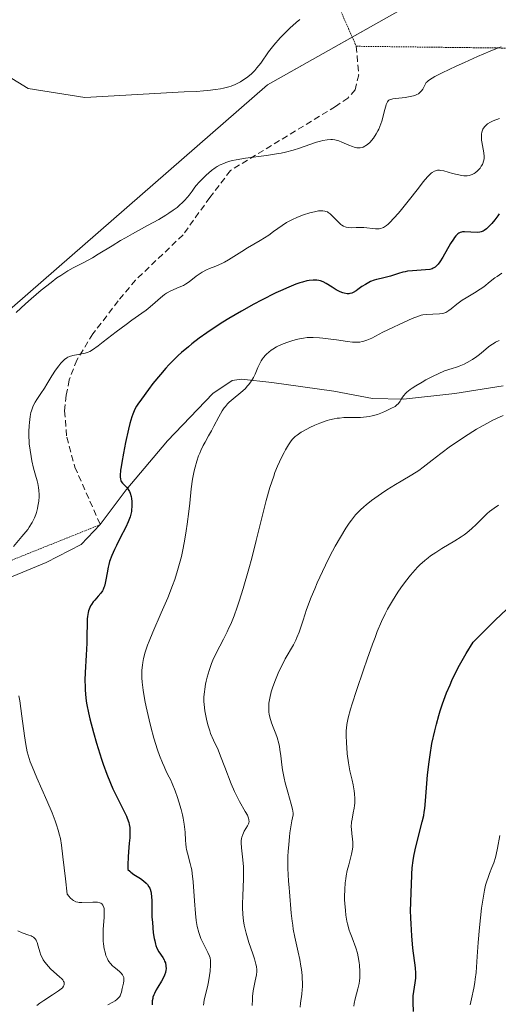
# Model space of a CAD drawing. Units: metres. Extents: x 625747 to 629234, y 4660157 to 4662532.
# Drawn here: x 626039 to 626116, y 4660526 to 4660684 of the extents above; entities that cross this region are included whole.
import ezdxf

# ---------------------------------------------------------------- set-up
doc = ezdxf.new("R2010")
doc.units = ezdxf.units.M
doc.header["$MEASUREMENT"] = 0
doc.linetypes.add('TRAZOS2', pattern=[0.375, 0.25, -0.125])
doc.linetypes.add('TRAZOSX2', pattern=[1.5, 1, -0.5])
for name, color, linetype, lineweight in [('Corriente natural lineal', 142, 'Continuous', 13), ('Cultivos herbáceos CxS', 92, 'Continuous', 0), ('Curva de nivel maestra', 36, 'Continuous', 30), ('Curva de nivel normal', 36, 'Continuous', 0), ('Matorral', 135, 'Continuous', 0), ('Matorral CxS', 135, 'Continuous', 0), ('Senda', 19, 'TRAZOSX2', 0), ('Senda virtual', 19, 'TRAZOS2', 0)]:
    doc.layers.add(name, color=color, linetype=linetype, lineweight=lineweight)

# ---------------------------------------------------------------- blocks, each defined once
blk = doc.blocks.new('*U151')
at = {"layer": 'Matorral CxS', "color": 135, "linetype": 'Continuous', "lineweight": 0}
blk.add_polyline3d([(625785.21, 4660297.43, 429.05), (625780.41, 4660566.92, 358.26), (625793.69, 4660568.03, 359.41), (625821.1, 4660563.05, 355.99), (625848.86, 4660594.75, 347.73), (625857.7, 4660610.46, 346.42), (625860.64, 4660625.18, 348.14), (625859.82, 4660640.76, 351), (625859.66, 4660643.82, 351.05), (625870.45, 4660641.86, 353.24), (625885.18, 4660624.2, 355.01), (625901.86, 4660614.38, 357.69), (625927.38, 4660613.4, 360.06), (625945.04, 4660617.33, 361.31), (625970.56, 4660606.53, 365.31), (625996.08, 4660593.77, 364.5), (626009.14, 4660587.92, 367.44), (626029.45, 4660587.88, 368.45), (626024.97, 4660617.59, 365.16), (626028.71, 4660630.05, 364.71), (626078.5, 4660673.36, 360.29), (626112.16, 4660692.36, 359.52)], dxfattribs=at)
blk = doc.blocks.new('*U169')
at = {"layer": 'Curva de nivel normal', "color": 36, "linetype": 'Continuous', "lineweight": 0}
for points in [[(626052.87, 4660525.9, 370), (626053.7, 4660526.3, 370), (626054.05, 4660526.51, 370), (626054.33, 4660526.73, 370), (626054.49, 4660526.87, 370), (626054.74, 4660527.17, 370), (626054.84, 4660527.32, 370), (626054.98, 4660527.63, 370), (626055.08, 4660527.93, 370), (626055.21, 4660528.52, 370), (626055.4, 4660529.35, 370), (626055.46, 4660529.72, 370), (626055.47, 4660530.07, 370), (626055.44, 4660530.24, 370), (626055.39, 4660530.39, 370), (626055.23, 4660530.69, 370), (626055.01, 4660530.97, 370), (626054.82, 4660531.16, 370), (626054.39, 4660531.52, 370), (626053.91, 4660531.9, 370), (626053.66, 4660532.11, 370), (626053.3, 4660532.5, 370), (626053.07, 4660532.8, 370), (626052.96, 4660532.97, 370), (626052.81, 4660533.26, 370), (626052.67, 4660533.58, 370), (626052.59, 4660533.81, 370), (626052.44, 4660534.31, 370), (626052.32, 4660534.86, 370), (626052.2, 4660535.64, 370), (626052.16, 4660536.06, 370), (626052.12, 4660537.02, 370), (626052.15, 4660538.02, 370), (626052.29, 4660539.89, 370), (626052.32, 4660540.68, 370), (626052.31, 4660541.01, 370), (626052.28, 4660541.3, 370), (626052.25, 4660541.47, 370), (626052.15, 4660541.75, 370), (626052.09, 4660541.86, 370), (626051.93, 4660542.05, 370), (626051.74, 4660542.18, 370), (626051.58, 4660542.24, 370), (626051.22, 4660542.32, 370), (626050.99, 4660542.34, 370), (626050.46, 4660542.35, 370), (626048.74, 4660542.27, 370), (626048.28, 4660542.28, 370), (626048.06, 4660542.31, 370), (626047.73, 4660542.41, 370), (626047.39, 4660542.58, 370), (626047.22, 4660542.7, 370), (626046.86, 4660543.03, 370), (626046.68, 4660543.24, 370), (626046.38, 4660543.63, 370), (626046.07, 4660546.07, 370), (626045.69, 4660549.58, 370), (626045.46, 4660551.45, 370), (626045.27, 4660552.53, 370), (626045.15, 4660553.06, 370), (626044.93, 4660553.88, 370), (626044.65, 4660554.76, 370), (626044.43, 4660555.38, 370), (626043.93, 4660556.67, 370), (626043.1, 4660558.65, 370), (626041.5, 4660562.26, 370), (626040.74, 4660564.06, 370), (626040.45, 4660564.81, 370), (626040.11, 4660565.88, 370), (626039.97, 4660566.43, 370), (626039.73, 4660567.61, 370), (626039.52, 4660568.99, 370), (626039.11, 4660572.17, 370), (626038.76, 4660574.63, 370), (626038.62, 4660575.42, 370)], [(626037.73, 4660599.37, 370), (626039.1, 4660600.94, 370), (626039.74, 4660601.71, 370), (626040.03, 4660602.09, 370), (626040.29, 4660602.47, 370), (626040.75, 4660603.21, 370), (626041.11, 4660603.96, 370), (626041.31, 4660604.46, 370), (626041.42, 4660604.79, 370), (626041.6, 4660605.46, 370), (626041.68, 4660605.84, 370), (626041.79, 4660606.62, 370), (626041.85, 4660607.38, 370), (626041.85, 4660607.71, 370), (626041.82, 4660608.35, 370), (626041.77, 4660608.81, 370), (626041.65, 4660609.47, 370), (626041.54, 4660609.89, 370), (626041.28, 4660610.77, 370), (626040.96, 4660611.9, 370), (626040.68, 4660613.11, 370), (626040.56, 4660613.77, 370), (626040.4, 4660614.8, 370), (626040.28, 4660615.84, 370), (626040.24, 4660616.35, 370), (626040.22, 4660616.85, 370), (626040.21, 4660617.81, 370), (626040.25, 4660618.69, 370), (626040.3, 4660619.24, 370), (626040.43, 4660620.21, 370), (626040.55, 4660620.82, 370), (626040.62, 4660621.1, 370), (626040.79, 4660621.6, 370), (626040.91, 4660621.91, 370), (626041.22, 4660622.5, 370), (626041.49, 4660622.94, 370), (626042.16, 4660623.9, 370), (626042.72, 4660624.74, 370), (626043.11, 4660625.38, 370), (626043.9, 4660626.7, 370), (626044.47, 4660627.61, 370), (626045, 4660628.34, 370), (626045.33, 4660628.73, 370), (626045.54, 4660628.95, 370), (626045.93, 4660629.32, 370), (626046.29, 4660629.59, 370), (626046.47, 4660629.7, 370), (626046.76, 4660629.84, 370), (626047.27, 4660629.99, 370), (626049.25, 4660630.34, 370), (626049.58, 4660630.43, 370), (626049.74, 4660630.49, 370), (626049.98, 4660630.61, 370), (626050.41, 4660630.87, 370), (626051.31, 4660631.53, 370), (626052.16, 4660632.18, 370), (626054.23, 4660633.79, 370), (626055.8, 4660634.97, 370), (626056.73, 4660635.63, 370), (626058.33, 4660636.74, 370), (626059.03, 4660637.26, 370), (626059.37, 4660637.52, 370), (626060.03, 4660638.09, 370), (626061.33, 4660639.23, 370), (626061.98, 4660639.73, 370), (626062.31, 4660639.95, 370), (626062.99, 4660640.33, 370), (626064.35, 4660640.92, 370), (626065, 4660641.22, 370), (626065.32, 4660641.39, 370), (626065.91, 4660641.79, 370), (626067.07, 4660642.69, 370), (626067.68, 4660643.13, 370), (626068.01, 4660643.33, 370), (626068.71, 4660643.69, 370), (626069.2, 4660643.91, 370), (626070.19, 4660644.3, 370), (626071.27, 4660644.76, 370), (626071.6, 4660644.93, 370), (626072.24, 4660645.3, 370), (626074.38, 4660646.67, 370), (626075.3, 4660647.23, 370), (626077.3, 4660648.41, 370), (626078.7, 4660649.28, 370), (626079.48, 4660649.83, 370), (626080.84, 4660650.83, 370), (626081.56, 4660651.29, 370), (626081.95, 4660651.51, 370), (626082.38, 4660651.73, 370), (626083.3, 4660652.14, 370), (626084.26, 4660652.5, 370), (626085.3, 4660652.84, 370), (626086.06, 4660653.03, 370), (626086.69, 4660653.15, 370), (626086.98, 4660653.18, 370), (626087.36, 4660653.18, 370), (626087.7, 4660653.13, 370), (626087.86, 4660653.08, 370), (626088.1, 4660652.99, 370), (626088.25, 4660652.91, 370), (626088.54, 4660652.7, 370), (626088.99, 4660652.27, 370), (626089.92, 4660651.29, 370), (626090.25, 4660651, 370), (626090.42, 4660650.87, 370), (626090.68, 4660650.72, 370), (626090.95, 4660650.6, 370), (626091.14, 4660650.55, 370), (626091.52, 4660650.48, 370), (626091.91, 4660650.46, 370), (626092.72, 4660650.49, 370), (626093.33, 4660650.52, 370), (626093.94, 4660650.49, 370), (626095.84, 4660650.26, 370), (626096.23, 4660650.26, 370), (626096.42, 4660650.27, 370), (626096.69, 4660650.33, 370), (626096.97, 4660650.43, 370), (626097.11, 4660650.51, 370), (626097.41, 4660650.7, 370), (626097.58, 4660650.83, 370), (626097.84, 4660651.05, 370), (626098.13, 4660651.31, 370), (626098.77, 4660651.97, 370), (626099.49, 4660652.77, 370), (626100, 4660653.37, 370), (626101.07, 4660654.7, 370), (626102.71, 4660656.82, 370), (626103.47, 4660657.79, 370), (626104.17, 4660658.6, 370), (626104.48, 4660658.93, 370), (626104.77, 4660659.19, 370), (626104.94, 4660659.33, 370), (626105.28, 4660659.54, 370), (626105.44, 4660659.6, 370), (626105.75, 4660659.68, 370), (626106.07, 4660659.69, 370), (626106.3, 4660659.66, 370), (626106.8, 4660659.56, 370), (626108.19, 4660659.17, 370), (626108.94, 4660658.97, 370), (626109.67, 4660658.83, 370), (626110, 4660658.8, 370), (626110.32, 4660658.79, 370), (626110.51, 4660658.79, 370), (626110.87, 4660658.84, 370), (626111.04, 4660658.88, 370), (626111.35, 4660658.99, 370), (626111.64, 4660659.14, 370), (626111.81, 4660659.26, 370), (626112.15, 4660659.53, 370), (626112.46, 4660659.85, 370), (626112.61, 4660660.03, 370), (626112.8, 4660660.31, 370), (626112.97, 4660660.62, 370), (626113.04, 4660660.78, 370), (626113.16, 4660661.12, 370), (626113.2, 4660661.3, 370), (626113.24, 4660661.58, 370), (626113.25, 4660661.86, 370), (626113.2, 4660662.46, 370), (626112.86, 4660664.24, 370), (626112.83, 4660664.52, 370), (626112.81, 4660665.02, 370), (626112.85, 4660665.48, 370), (626112.9, 4660665.77, 370), (626112.95, 4660665.94, 370), (626113.07, 4660666.26, 370), (626113.16, 4660666.42, 370), (626113.36, 4660666.71, 370), (626113.62, 4660666.97, 370), (626113.82, 4660667.12, 370), (626114.29, 4660667.39, 370), (626114.71, 4660667.57, 370), (626115.71, 4660667.97, 370)]]:
    blk.add_polyline3d(points, dxfattribs=at)
blk = doc.blocks.new('*U179')
at = {"layer": 'Curva de nivel normal', "color": 36, "linetype": 'Continuous', "lineweight": 0}
blk.add_polyline3d([(626111.03, 4660525.86, 405), (626111.22, 4660526.83, 405), (626111.6, 4660528.56, 405), (626111.76, 4660529.47, 405), (626111.84, 4660529.97, 405), (626111.95, 4660531.06, 405), (626112.13, 4660533.65, 405), (626112.29, 4660535.88, 405), (626112.5, 4660538.29, 405), (626112.85, 4660541.37, 405), (626113.03, 4660542.68, 405), (626113.3, 4660544.24, 405), (626113.49, 4660545.06, 405), (626113.62, 4660545.55, 405), (626113.93, 4660546.46, 405), (626114.11, 4660546.92, 405), (626114.49, 4660547.87, 405), (626114.79, 4660548.65, 405), (626115.07, 4660549.51, 405), (626115.19, 4660549.98, 405), (626115.42, 4660550.97, 405), (626115.78, 4660553.04, 405)], dxfattribs=at)
blk = doc.blocks.new('*U180')
at = {"layer": 'Curva de nivel normal', "color": 36, "linetype": 'Continuous', "lineweight": 0}
blk.add_polyline3d([(626083.68, 4660683.84, 360), (626083.12, 4660683.38, 360), (626082.06, 4660682.45, 360), (626081.1, 4660681.5, 360), (626080.52, 4660680.89, 360), (626079.53, 4660679.75, 360), (626078.68, 4660678.65, 360), (626077.41, 4660676.85, 360), (626076.81, 4660676.08, 360), (626076.47, 4660675.69, 360), (626075.87, 4660675.1, 360), (626075.15, 4660674.5, 360), (626074.73, 4660674.2, 360), (626074.18, 4660673.85, 360), (626073.86, 4660673.67, 360), (626073.31, 4660673.42, 360), (626072.66, 4660673.17, 360), (626072.3, 4660673.06, 360), (626071.45, 4660672.85, 360), (626070.97, 4660672.75, 360), (626070.18, 4660672.61, 360), (626068.94, 4660672.46, 360), (626068.25, 4660672.4, 360), (626067.11, 4660672.32, 360), (626065.14, 4660672.25, 360), (626049.21, 4660671.36, 360), (626040.12, 4660672.79, 360), (626032.74, 4660677.27, 360)], dxfattribs=at)
blk = doc.blocks.new('*U183')
at = {"layer": 'Curva de nivel normal', "color": 36, "linetype": 'Continuous', "lineweight": 0}
blk.add_polyline3d([(626116.32, 4660620.34, 390), (626115.24, 4660619.87, 390), (626114.65, 4660619.59, 390), (626113.68, 4660619.1, 390), (626112.6, 4660618.5, 390), (626112.02, 4660618.15, 390), (626110.08, 4660616.92, 390), (626108.75, 4660616.02, 390), (626107.88, 4660615.42, 390), (626106.32, 4660614.28, 390), (626104.93, 4660613.21, 390), (626103.48, 4660612.06, 390), (626102.78, 4660611.55, 390), (626101.63, 4660610.82, 390), (626099.93, 4660609.83, 390), (626099.04, 4660609.3, 390), (626097.67, 4660608.44, 390), (626096.78, 4660607.85, 390), (626095.18, 4660606.72, 390), (626094.32, 4660606.05, 390), (626093.93, 4660605.73, 390), (626093.4, 4660605.24, 390), (626092.89, 4660604.71, 390), (626092.64, 4660604.43, 390), (626091.96, 4660603.57, 390), (626091.61, 4660603.08, 390), (626091.06, 4660602.27, 390), (626090.19, 4660600.86, 390), (626089.37, 4660599.41, 390), (626088.94, 4660598.62, 390), (626088.29, 4660597.36, 390), (626087.31, 4660595.36, 390), (626086.47, 4660593.51, 390), (626086.07, 4660592.58, 390), (626085.51, 4660591.21, 390), (626084.78, 4660589.28, 390), (626084.21, 4660587.57, 390), (626083.57, 4660585.62, 390), (626083.23, 4660584.77, 390), (626083.05, 4660584.36, 390), (626082.66, 4660583.59, 390), (626081.36, 4660581.34, 390), (626080.73, 4660580.12, 390), (626080.33, 4660579.3, 390), (626080.09, 4660578.76, 390), (626079.66, 4660577.72, 390), (626079.3, 4660576.69, 390), (626079.11, 4660576.08, 390), (626078.86, 4660575.04, 390), (626078.73, 4660574.22, 390), (626078.7, 4660573.84, 390), (626078.69, 4660573.29, 390), (626078.74, 4660572.77, 390), (626078.78, 4660572.48, 390), (626078.89, 4660571.99, 390), (626079.16, 4660571.1, 390), (626079.43, 4660570.39, 390), (626079.83, 4660569.3, 390), (626080.03, 4660568.71, 390), (626080.3, 4660567.79, 390), (626080.41, 4660567.31, 390), (626080.5, 4660566.83, 390), (626080.64, 4660565.82, 390), (626080.81, 4660564.36, 390), (626080.92, 4660563.56, 390), (626081.18, 4660562.22, 390), (626081.35, 4660561.49, 390), (626081.76, 4660559.97, 390), (626082.3, 4660558.06, 390), (626082.5, 4660557.24, 390), (626082.62, 4660556.59, 390), (626082.64, 4660556.34, 390), (626082.43, 4660555.38, 390), (626082.3, 4660554.74, 390), (626082.1, 4660553.46, 390), (626082.02, 4660552.83, 390), (626081.9, 4660551.6, 390), (626081.81, 4660550.44, 390), (626081.78, 4660549.71, 390), (626081.75, 4660548.41, 390), (626081.76, 4660547.78, 390), (626081.8, 4660546.7, 390), (626081.87, 4660545.78, 390), (626081.98, 4660544.62, 390), (626082.04, 4660544.01, 390), (626082.3, 4660540.58, 390), (626082.45, 4660539.3, 390), (626082.54, 4660538.66, 390), (626082.64, 4660538.01, 390), (626082.89, 4660536.74, 390), (626083.43, 4660534.3, 390), (626083.67, 4660533.16, 390), (626083.86, 4660532.08, 390), (626083.93, 4660531.56, 390), (626084.04, 4660530.57, 390), (626084.08, 4660529.95, 390), (626084.09, 4660529.55, 390), (626084.09, 4660528.78, 390), (626084.06, 4660528.36, 390), (626083.99, 4660527.57, 390), (626083.81, 4660526.13, 390), (626083.74, 4660525.48, 390)], dxfattribs=at)
blk = doc.blocks.new('*U188')
at = {"layer": 'Curva de nivel normal', "color": 36, "linetype": 'Continuous', "lineweight": 0}
blk.add_polyline3d([(626068.21, 4660525.83, 380), (626068.36, 4660526.64, 380), (626068.92, 4660529.02, 380), (626069.03, 4660529.54, 380), (626069.21, 4660530.58, 380), (626069.31, 4660531.3, 380), (626069.38, 4660532.26, 380), (626069.38, 4660532.77, 380), (626069.36, 4660533, 380), (626069.28, 4660533.43, 380), (626069.19, 4660533.7, 380), (626068.95, 4660534.27, 380), (626068.12, 4660535.85, 380), (626067.83, 4660536.5, 380), (626067.69, 4660536.84, 380), (626067.47, 4660537.49, 380), (626067.24, 4660538.42, 380), (626067.07, 4660539.38, 380), (626066.93, 4660540.51, 380), (626066.77, 4660542.56, 380), (626066.57, 4660545.57, 380), (626066.43, 4660546.93, 380), (626066.34, 4660547.53, 380), (626066.27, 4660547.89, 380), (626066.12, 4660548.53, 380), (626065.65, 4660550.18, 380), (626065.52, 4660550.78, 380), (626065.46, 4660551.11, 380), (626065.4, 4660551.67, 380), (626065.36, 4660552.23, 380), (626065.27, 4660553.58, 380), (626065.12, 4660554.84, 380), (626064.96, 4660555.81, 380), (626064.85, 4660556.34, 380), (626064.64, 4660557.19, 380), (626064.28, 4660558.44, 380), (626064.06, 4660559.12, 380), (626063.67, 4660560.2, 380), (626063.2, 4660561.36, 380), (626062.94, 4660561.98, 380), (626062.72, 4660562.37, 380), (626062.3, 4660563.2, 380), (626061.9, 4660564.06, 380), (626061.65, 4660564.65, 380), (626061.18, 4660565.86, 380), (626060.86, 4660566.78, 380), (626060.28, 4660568.63, 380), (626059.78, 4660570.44, 380), (626059.5, 4660571.59, 380), (626059.04, 4660573.66, 380), (626058.83, 4660574.66, 380), (626058.54, 4660576.3, 380), (626058.38, 4660577.59, 380), (626058.33, 4660578.3, 380), (626058.32, 4660578.74, 380), (626058.34, 4660579.55, 380), (626058.43, 4660580.35, 380), (626058.49, 4660580.75, 380), (626058.61, 4660581.38, 380), (626058.88, 4660582.41, 380), (626059.26, 4660583.55, 380), (626059.5, 4660584.19, 380), (626060.08, 4660585.6, 380), (626061.46, 4660588.74, 380), (626062.49, 4660591.13, 380), (626063.27, 4660593.11, 380), (626063.62, 4660594.08, 380), (626064.08, 4660595.52, 380), (626064.49, 4660596.99, 380), (626064.68, 4660597.76, 380), (626064.85, 4660598.56, 380), (626065.18, 4660600.19, 380), (626065.46, 4660601.85, 380), (626065.62, 4660602.92, 380), (626065.89, 4660604.95, 380), (626066.04, 4660606.3, 380), (626066.28, 4660608.61, 380), (626066.48, 4660610.15, 380), (626066.73, 4660611.46, 380), (626066.88, 4660612.09, 380), (626067.14, 4660613.02, 380), (626067.45, 4660613.91, 380), (626067.63, 4660614.34, 380), (626067.81, 4660614.75, 380), (626068.2, 4660615.56, 380), (626068.48, 4660616.08, 380), (626069.06, 4660617.11, 380), (626069.49, 4660617.88, 380), (626069.91, 4660618.66, 380), (626070.7, 4660620.14, 380), (626071.23, 4660621.08, 380), (626071.57, 4660621.59, 380), (626071.74, 4660621.81, 380), (626072.1, 4660622.22, 380), (626072.36, 4660622.48, 380), (626073, 4660623.03, 380), (626074.24, 4660624.05, 380), (626074.9, 4660624.65, 380), (626075.31, 4660625.09, 380), (626075.51, 4660625.32, 380), (626075.78, 4660625.68, 380), (626075.95, 4660625.93, 380), (626076.25, 4660626.45, 380), (626076.51, 4660626.98, 380), (626076.97, 4660628.04, 380), (626077.32, 4660628.79, 380), (626077.51, 4660629.13, 380), (626077.71, 4660629.45, 380), (626077.86, 4660629.65, 380), (626078.17, 4660630.03, 380), (626078.34, 4660630.2, 380), (626078.7, 4660630.52, 380), (626079.08, 4660630.82, 380), (626079.35, 4660631, 380), (626079.93, 4660631.34, 380), (626080.28, 4660631.51, 380), (626081, 4660631.83, 380), (626081.74, 4660632.12, 380), (626082.22, 4660632.28, 380), (626083.12, 4660632.54, 380), (626083.92, 4660632.72, 380), (626084.3, 4660632.78, 380), (626084.86, 4660632.84, 380), (626085.81, 4660632.85, 380), (626086.82, 4660632.81, 380), (626087.37, 4660632.76, 380), (626088.24, 4660632.67, 380), (626089.58, 4660632.48, 380), (626091.32, 4660632.2, 380), (626092.15, 4660632.1, 380), (626092.68, 4660632.09, 380), (626092.95, 4660632.1, 380), (626093.33, 4660632.13, 380), (626093.71, 4660632.2, 380), (626093.96, 4660632.27, 380), (626094.45, 4660632.44, 380), (626095.22, 4660632.78, 380), (626096.98, 4660633.69, 380), (626098.61, 4660634.49, 380), (626099.74, 4660635.02, 380), (626101.71, 4660635.89, 380), (626102.7, 4660636.28, 380), (626103.17, 4660636.43, 380), (626103.44, 4660636.5, 380), (626103.98, 4660636.56, 380), (626106.08, 4660636.64, 380), (626106.57, 4660636.7, 380), (626106.79, 4660636.76, 380), (626107.1, 4660636.89, 380), (626107.26, 4660636.97, 380), (626107.6, 4660637.19, 380), (626107.98, 4660637.48, 380), (626108.9, 4660638.23, 380), (626109.73, 4660638.84, 380), (626110.36, 4660639.24, 380), (626111.69, 4660640.01, 380), (626112.63, 4660640.6, 380), (626113.2, 4660641.01, 380), (626114.22, 4660641.83, 380), (626114.98, 4660642.41, 380), (626115.33, 4660642.65, 380), (626116.11, 4660643.16, 380)], dxfattribs=at)
blk = doc.blocks.new('*U189')
at = {"layer": 'Curva de nivel normal', "color": 36, "linetype": 'Continuous', "lineweight": 0}
blk.add_polyline3d([(626076.05, 4660525.78, 385), (626076.08, 4660526.75, 385), (626076.11, 4660527.23, 385), (626076.22, 4660528.13, 385), (626076.31, 4660528.68, 385), (626076.52, 4660529.7, 385), (626076.71, 4660530.68, 385), (626076.77, 4660531.24, 385), (626076.77, 4660531.51, 385), (626076.72, 4660532.04, 385), (626076.65, 4660532.41, 385), (626076.41, 4660533.27, 385), (626076.15, 4660534.05, 385), (626075.51, 4660535.89, 385), (626075.06, 4660537.37, 385), (626074.85, 4660538.24, 385), (626074.76, 4660538.67, 385), (626074.65, 4660539.33, 385), (626074.54, 4660540.36, 385), (626074.49, 4660541.47, 385), (626074.48, 4660542.07, 385), (626074.52, 4660543.35, 385), (626074.64, 4660546.06, 385), (626074.66, 4660547.38, 385), (626074.64, 4660548, 385), (626074.56, 4660549.13, 385), (626074.32, 4660551.04, 385), (626074.28, 4660551.83, 385), (626074.29, 4660552.19, 385), (626074.34, 4660552.53, 385), (626074.39, 4660552.75, 385), (626074.52, 4660553.16, 385), (626074.77, 4660553.7, 385), (626075.28, 4660554.58, 385), (626075.44, 4660554.89, 385), (626075.49, 4660555.04, 385), (626075.54, 4660555.26, 385), (626075.53, 4660555.49, 385), (626075.52, 4660555.61, 385), (626075.46, 4660555.81, 385), (626075.27, 4660556.28, 385), (626074.94, 4660556.88, 385), (626074.02, 4660558.49, 385), (626073.49, 4660559.52, 385), (626073.22, 4660560.09, 385), (626072.68, 4660561.33, 385), (626071.67, 4660563.97, 385), (626070.98, 4660565.76, 385), (626070.57, 4660566.74, 385), (626069.84, 4660568.32, 385), (626069.38, 4660569.4, 385), (626069.24, 4660569.79, 385), (626068.99, 4660570.58, 385), (626068.77, 4660571.4, 385), (626068.65, 4660571.95, 385), (626068.45, 4660573.01, 385), (626068.33, 4660574, 385), (626068.31, 4660574.49, 385), (626068.31, 4660575.24, 385), (626068.37, 4660576.04, 385), (626068.42, 4660576.48, 385), (626068.56, 4660577.3, 385), (626068.65, 4660577.74, 385), (626068.81, 4660578.43, 385), (626069.12, 4660579.5, 385), (626069.51, 4660580.6, 385), (626069.73, 4660581.15, 385), (626070.25, 4660582.25, 385), (626071.42, 4660584.49, 385), (626072.02, 4660585.68, 385), (626072.32, 4660586.29, 385), (626072.6, 4660586.93, 385), (626073.13, 4660588.25, 385), (626073.63, 4660589.65, 385), (626073.95, 4660590.61, 385), (626074.58, 4660592.6, 385), (626075.5, 4660595.78, 385), (626075.97, 4660597.5, 385), (626076.7, 4660600.34, 385), (626077.74, 4660604.59, 385), (626078.29, 4660606.74, 385), (626078.87, 4660608.79, 385), (626079.18, 4660609.74, 385), (626079.49, 4660610.64, 385), (626079.7, 4660611.21, 385), (626080.12, 4660612.25, 385), (626080.75, 4660613.63, 385), (626081.15, 4660614.41, 385), (626081.4, 4660614.87, 385), (626081.87, 4660615.65, 385), (626082.32, 4660616.31, 385), (626082.53, 4660616.57, 385), (626082.95, 4660616.99, 385), (626083.24, 4660617.23, 385), (626083.92, 4660617.66, 385), (626084.81, 4660618.15, 385), (626085.31, 4660618.41, 385), (626086.11, 4660618.79, 385), (626086.91, 4660619.14, 385), (626087.31, 4660619.3, 385), (626088.08, 4660619.56, 385), (626088.45, 4660619.67, 385), (626089.19, 4660619.83, 385), (626089.7, 4660619.91, 385), (626090.04, 4660619.95, 385), (626090.76, 4660620.01, 385), (626093.43, 4660620.06, 385), (626094.36, 4660620.14, 385), (626094.82, 4660620.21, 385), (626095.27, 4660620.3, 385), (626096.14, 4660620.54, 385), (626096.95, 4660620.83, 385), (626097.45, 4660621.04, 385), (626098.31, 4660621.46, 385), (626098.96, 4660621.82, 385), (626099.22, 4660622, 385), (626099.54, 4660622.3, 385), (626099.8, 4660622.65, 385), (626099.91, 4660622.86, 385), (626100.15, 4660623.3, 385), (626100.35, 4660623.58, 385), (626100.65, 4660623.9, 385), (626100.85, 4660624.09, 385), (626101.37, 4660624.5, 385), (626101.71, 4660624.74, 385), (626102.31, 4660625.13, 385), (626103.32, 4660625.72, 385), (626103.92, 4660626.05, 385), (626104.97, 4660626.59, 385), (626106.89, 4660627.51, 385), (626108.1, 4660627.87, 385), (626108.82, 4660628.11, 385), (626109.25, 4660628.27, 385), (626110.03, 4660628.61, 385), (626110.54, 4660628.85, 385), (626111.41, 4660629.35, 385), (626112.1, 4660629.82, 385), (626112.49, 4660630.12, 385), (626113.13, 4660630.68, 385), (626113.95, 4660631.35, 385), (626114.31, 4660631.62, 385), (626114.84, 4660631.96, 385), (626115.1, 4660632.11, 385), (626115.64, 4660632.38, 385)], dxfattribs=at)
blk = doc.blocks.new('*U195')
at = {"layer": 'Curva de nivel normal', "color": 36, "linetype": 'Continuous', "lineweight": 0}
blk.add_polyline3d([(626092.33, 4660525.69, 395), (626092.4, 4660526.07, 395), (626092.57, 4660526.83, 395), (626093, 4660528.42, 395), (626093.18, 4660529.28, 395), (626093.25, 4660529.74, 395), (626093.29, 4660530.22, 395), (626093.32, 4660531.22, 395), (626093.26, 4660532.24, 395), (626093.21, 4660532.69, 395), (626093.07, 4660533.56, 395), (626092.93, 4660534.18, 395), (626092.67, 4660535.02, 395), (626092.06, 4660536.6, 395), (626091.75, 4660537.43, 395), (626091.61, 4660537.87, 395), (626091.35, 4660538.84, 395), (626091.25, 4660539.3, 395), (626091.09, 4660540.27, 395), (626090.99, 4660541.01, 395), (626090.89, 4660542.14, 395), (626090.86, 4660542.7, 395), (626090.85, 4660543.26, 395), (626090.88, 4660544.36, 395), (626090.97, 4660545.42, 395), (626091.06, 4660546.1, 395), (626091.13, 4660546.55, 395), (626091.3, 4660547.41, 395), (626091.54, 4660548.33, 395), (626091.99, 4660550.03, 395), (626092.14, 4660550.82, 395), (626092.18, 4660551.2, 395), (626092.19, 4660551.45, 395), (626092.17, 4660551.93, 395), (626092.13, 4660552.41, 395), (626092.01, 4660553.35, 395), (626091.95, 4660554.06, 395), (626091.94, 4660554.42, 395), (626092, 4660555.16, 395), (626092.08, 4660555.66, 395), (626092.27, 4660556.67, 395), (626092.41, 4660557.43, 395), (626092.46, 4660557.82, 395), (626092.49, 4660558.2, 395), (626092.51, 4660558.95, 395), (626092.47, 4660559.7, 395), (626092.42, 4660560.2, 395), (626092.25, 4660561.17, 395), (626092.09, 4660561.88, 395), (626091.73, 4660563.37, 395), (626091.48, 4660564.65, 395), (626091.29, 4660566.12, 395), (626091.21, 4660567.15, 395), (626091.17, 4660567.83, 395), (626091.13, 4660569.09, 395), (626091.14, 4660569.84, 395), (626091.16, 4660570.21, 395), (626091.24, 4660570.81, 395), (626091.45, 4660571.87, 395), (626091.82, 4660573.27, 395), (626092.08, 4660574.14, 395), (626092.76, 4660576.28, 395), (626093.88, 4660579.6, 395), (626094.47, 4660581.3, 395), (626095.34, 4660583.71, 395), (626095.75, 4660584.78, 395), (626096.12, 4660585.74, 395), (626096.78, 4660587.32, 395), (626097.38, 4660588.58, 395), (626097.76, 4660589.31, 395), (626098.54, 4660590.65, 395), (626099.43, 4660592.03, 395), (626099.91, 4660592.73, 395), (626100.66, 4660593.76, 395), (626101.42, 4660594.74, 395), (626101.8, 4660595.2, 395), (626102.56, 4660596.03, 395), (626102.94, 4660596.41, 395), (626103.73, 4660597.12, 395), (626104.28, 4660597.56, 395), (626104.67, 4660597.85, 395), (626105.48, 4660598.4, 395), (626106.47, 4660599.02, 395), (626108.56, 4660600.27, 395), (626109.56, 4660600.91, 395), (626110.03, 4660601.24, 395), (626110.47, 4660601.57, 395), (626111.26, 4660602.24, 395), (626111.96, 4660602.89, 395), (626113.08, 4660604.03, 395), (626113.75, 4660604.66, 395), (626114.14, 4660604.99, 395), (626114.85, 4660605.52, 395), (626115.58, 4660605.97, 395)], dxfattribs=at)
blk = doc.blocks.new('*U199')
at = {"layer": 'Curva de nivel maestra', "color": 36, "linetype": 'Continuous', "lineweight": 30}
blk.add_polyline3d([(626115.68, 4660652.67, 375), (626115.45, 4660652.34, 375), (626114.97, 4660651.71, 375), (626114.5, 4660651.15, 375), (626114.19, 4660650.82, 375), (626113.63, 4660650.29, 375), (626113.28, 4660650.02, 375), (626113.11, 4660649.92, 375), (626112.8, 4660649.78, 375), (626112.59, 4660649.73, 375), (626112.12, 4660649.7, 375), (626110.12, 4660649.81, 375), (626109.78, 4660649.79, 375), (626109.62, 4660649.76, 375), (626109.4, 4660649.69, 375), (626109.17, 4660649.57, 375), (626109.06, 4660649.49, 375), (626108.83, 4660649.28, 375), (626108.71, 4660649.15, 375), (626108.52, 4660648.91, 375), (626108.32, 4660648.63, 375), (626107.88, 4660647.95, 375), (626106.61, 4660645.75, 375), (626106.13, 4660644.98, 375), (626105.87, 4660644.62, 375), (626105.71, 4660644.44, 375), (626105.4, 4660644.15, 375), (626105.08, 4660643.95, 375), (626104.9, 4660643.87, 375), (626104.56, 4660643.78, 375), (626103.86, 4660643.69, 375), (626101.74, 4660643.56, 375), (626100.95, 4660643.47, 375), (626100.56, 4660643.4, 375), (626100.19, 4660643.32, 375), (626099.49, 4660643.13, 375), (626098.21, 4660642.7, 375), (626097.61, 4660642.51, 375), (626096.74, 4660642.31, 375), (626095.99, 4660642.14, 375), (626095.62, 4660642.04, 375), (626095.05, 4660641.83, 375), (626094.77, 4660641.7, 375), (626094.2, 4660641.37, 375), (626093.66, 4660641.02, 375), (626093, 4660640.55, 375), (626092.71, 4660640.36, 375), (626092.22, 4660640.07, 375), (626092.01, 4660639.97, 375), (626091.72, 4660639.89, 375), (626091.57, 4660639.87, 375), (626091.27, 4660639.88, 375), (626090.81, 4660639.96, 375), (626090.56, 4660640.03, 375), (626090.17, 4660640.19, 375), (626089.53, 4660640.51, 375), (626088.86, 4660640.94, 375), (626087.92, 4660641.52, 375), (626087.44, 4660641.76, 375), (626086.99, 4660641.93, 375), (626086.76, 4660641.98, 375), (626086.41, 4660642.04, 375), (626085.82, 4660642.06, 375), (626085.17, 4660642, 375), (626084.8, 4660641.93, 375), (626084.09, 4660641.75, 375), (626083.7, 4660641.63, 375), (626083.05, 4660641.4, 375), (626081.93, 4660640.95, 375), (626080.6, 4660640.35, 375), (626079.85, 4660640, 375), (626077.56, 4660638.85, 375), (626076.3, 4660638.19, 375), (626074.32, 4660637.1, 375), (626072.31, 4660635.92, 375), (626071.32, 4660635.31, 375), (626069.6, 4660634.19, 375), (626068.77, 4660633.62, 375), (626067.55, 4660632.74, 375), (626066.38, 4660631.84, 375), (626065.81, 4660631.38, 375), (626064.71, 4660630.43, 375), (626064.18, 4660629.95, 375), (626063.42, 4660629.21, 375), (626062.68, 4660628.46, 375), (626062.2, 4660627.95, 375), (626061.31, 4660626.93, 375), (626060.1, 4660625.46, 375), (626059.39, 4660624.54, 375), (626058.26, 4660622.98, 375), (626057.71, 4660622.18, 375), (626057.49, 4660621.84, 375), (626057.22, 4660621.35, 375), (626056.99, 4660620.85, 375), (626056.88, 4660620.58, 375), (626056.73, 4660620.15, 375), (626056.43, 4660619.07, 375), (626056.21, 4660618.16, 375), (626055.73, 4660616.01, 375), (626055.39, 4660614.33, 375), (626055.11, 4660612.8, 375), (626055, 4660612.14, 375), (626054.93, 4660611.59, 375), (626054.87, 4660610.74, 375), (626054.87, 4660610.52, 375), (626054.91, 4660610.17, 375), (626054.98, 4660609.91, 375), (626055.05, 4660609.76, 375), (626055.23, 4660609.52, 375), (626055.49, 4660609.26, 375), (626055.88, 4660608.86, 375), (626056.07, 4660608.62, 375), (626056.25, 4660608.34, 375), (626056.34, 4660608.19, 375), (626056.45, 4660607.92, 375), (626056.61, 4660607.37, 375), (626056.67, 4660607.07, 375), (626056.73, 4660606.57, 375), (626056.75, 4660606.04, 375), (626056.74, 4660605.77, 375), (626056.7, 4660605.22, 375), (626056.66, 4660604.94, 375), (626056.58, 4660604.52, 375), (626056.46, 4660604.11, 375), (626056.17, 4660603.3, 375), (626055.79, 4660602.48, 375), (626054.89, 4660600.76, 375), (626054.25, 4660599.53, 375), (626053.94, 4660598.89, 375), (626053.52, 4660597.92, 375), (626053.17, 4660596.96, 375), (626053.03, 4660596.48, 375), (626052.92, 4660596.02, 375), (626052.76, 4660595.12, 375), (626052.58, 4660594, 375), (626052.48, 4660593.49, 375), (626052.35, 4660593.01, 375), (626052.27, 4660592.79, 375), (626052.12, 4660592.47, 375), (626052.01, 4660592.27, 375), (626051.77, 4660591.89, 375), (626051.36, 4660591.38, 375), (626050.8, 4660590.75, 375), (626050.55, 4660590.46, 375), (626050.26, 4660590.07, 375), (626050.13, 4660589.86, 375), (626049.98, 4660589.55, 375), (626049.79, 4660589.04, 375), (626049.72, 4660588.76, 375), (626049.62, 4660588.14, 375), (626049.58, 4660587.78, 375), (626049.55, 4660586.99, 375), (626049.52, 4660585.04, 375), (626049.49, 4660583.87, 375), (626049.4, 4660581.91, 375), (626049.26, 4660579.17, 375), (626049.22, 4660577.9, 375), (626049.23, 4660576.87, 375), (626049.24, 4660576.39, 375), (626049.29, 4660575.66, 375), (626049.43, 4660574.56, 375), (626049.52, 4660573.97, 375), (626049.78, 4660572.68, 375), (626050.01, 4660571.71, 375), (626050.57, 4660569.55, 375), (626051.06, 4660567.83, 375), (626051.6, 4660566.1, 375), (626051.87, 4660565.26, 375), (626052.15, 4660564.44, 375), (626052.72, 4660562.88, 375), (626053.3, 4660561.43, 375), (626053.69, 4660560.53, 375), (626053.95, 4660559.96, 375), (626054.47, 4660558.88, 375), (626055.57, 4660556.76, 375), (626055.88, 4660556.1, 375), (626056.01, 4660555.78, 375), (626056.23, 4660555.13, 375), (626056.31, 4660554.8, 375), (626056.39, 4660554.3, 375), (626056.43, 4660553.78, 375), (626056.43, 4660553.42, 375), (626056.39, 4660552.64, 375), (626056.31, 4660551.78, 375), (626056.19, 4660550.42, 375), (626056.15, 4660549.63, 375), (626056.11, 4660548.3, 375), (626056.12, 4660547.55, 375), (626056.39, 4660547.29, 375), (626056.6, 4660547.12, 375), (626057.07, 4660546.79, 375), (626058.12, 4660546.12, 375), (626058.62, 4660545.76, 375), (626059.06, 4660545.36, 375), (626059.25, 4660545.15, 375), (626059.48, 4660544.8, 375), (626059.6, 4660544.56, 375), (626059.66, 4660544.4, 375), (626059.77, 4660544.05, 375), (626059.83, 4660543.78, 375), (626059.9, 4660543.21, 375), (626059.93, 4660542.62, 375), (626059.94, 4660541.39, 375), (626059.97, 4660539.99, 375), (626060.03, 4660539.07, 375), (626060.18, 4660537.42, 375), (626060.32, 4660536.52, 375), (626060.4, 4660536.13, 375), (626060.53, 4660535.61, 375), (626060.6, 4660535.37, 375), (626060.77, 4660534.94, 375), (626061.07, 4660534.38, 375), (626061.7, 4660533.45, 375), (626061.92, 4660533.07, 375), (626062, 4660532.88, 375), (626062.11, 4660532.59, 375), (626062.2, 4660532.12, 375), (626062.22, 4660531.67, 375), (626062.19, 4660531.43, 375), (626062.11, 4660531.04, 375), (626061.98, 4660530.61, 375), (626061.88, 4660530.39, 375), (626061.5, 4660529.68, 375), (626060.9, 4660528.71, 375), (626060.63, 4660528.26, 375), (626060.35, 4660527.71, 375), (626060.24, 4660527.46, 375), (626060.12, 4660527.08, 375), (626060.08, 4660526.89, 375), (626060.02, 4660526.51, 375), (626060.01, 4660525.89, 375)], dxfattribs=at)
blk = doc.blocks.new('*U203')
at = {"layer": 'Curva de nivel maestra', "color": 36, "linetype": 'Continuous', "lineweight": 30}
blk.add_polyline3d([(626101.94, 4660524.81, 400), (626101.86, 4660526.25, 400), (626101.85, 4660526.96, 400), (626101.87, 4660527.32, 400), (626101.96, 4660528.01, 400), (626102.2, 4660529.43, 400), (626102.28, 4660530.17, 400), (626102.3, 4660530.56, 400), (626102.3, 4660530.96, 400), (626102.24, 4660531.8, 400), (626101.83, 4660534.95, 400), (626101.64, 4660536.96, 400), (626101.53, 4660538.84, 400), (626101.49, 4660539.76, 400), (626101.46, 4660541.06, 400), (626101.48, 4660542.19, 400), (626101.56, 4660544.02, 400), (626101.62, 4660545.07, 400), (626101.65, 4660546.82, 400), (626101.72, 4660547.86, 400), (626101.88, 4660549.04, 400), (626101.99, 4660549.7, 400), (626102.18, 4660550.73, 400), (626102.54, 4660552.29, 400), (626103.33, 4660555.21, 400), (626103.56, 4660556.24, 400), (626103.66, 4660556.79, 400), (626103.74, 4660557.36, 400), (626103.87, 4660558.58, 400), (626104.19, 4660562.77, 400), (626104.41, 4660564.86, 400), (626104.57, 4660565.98, 400), (626104.88, 4660567.79, 400), (626105.32, 4660569.8, 400), (626105.59, 4660570.89, 400), (626105.97, 4660572.26, 400), (626106.19, 4660572.99, 400), (626106.57, 4660574.12, 400), (626107, 4660575.31, 400), (626107.24, 4660575.92, 400), (626107.78, 4660577.2, 400), (626108.08, 4660577.87, 400), (626108.57, 4660578.89, 400), (626109.31, 4660580.32, 400), (626109.72, 4660581.06, 400), (626110.38, 4660582.21, 400), (626111.49, 4660584, 400), (626112.83, 4660585.36, 400), (626115.09, 4660587.59, 400), (626116.82, 4660589.26, 400)], dxfattribs=at)

msp = doc.modelspace()

# ---------------------------------------------------------------- linework, layer by layer
at = {"layer": 'Corriente natural lineal', "color": 142, "linetype": 'Continuous', "lineweight": 13}
msp.add_polyline3d([(626116.3, 4660625.11, 387.69), (626108.57, 4660623.9, 386.44), (626100.34, 4660623, 385.05), (626095.36, 4660623.08, 384.07), (626089.14, 4660624.28, 382.94), (626079.19, 4660625.66, 380.97), (626074.33, 4660626.18, 379.39), (626072.83, 4660625.97, 378.93), (626069.72, 4660623.86, 378.35), (626062.46, 4660616.32, 376.97), (626055.8, 4660608.46, 374.58), (626051.67, 4660602.86, 372.77), (626048.62, 4660599.7, 372.2), (626042.98, 4660596.8, 371.13), (626036.15, 4660593.94, 369.22)], dxfattribs=at)
at = {"layer": 'Cultivos herbáceos CxS', "color": 92, "linetype": 'Continuous', "lineweight": 0}
for points in [[(626112.16, 4660692.36, 359.52), (626078.5, 4660673.36, 360.29), (626028.71, 4660630.05, 364.71), (626024.97, 4660617.59, 365.16), (626029.45, 4660587.88, 368.45), (626009.14, 4660587.92, 367.44), (625996.08, 4660593.77, 364.5), (625970.56, 4660606.53, 365.31), (625945.04, 4660617.33, 361.31), (625927.38, 4660613.4, 360.06), (625901.86, 4660614.38, 357.69), (625885.18, 4660624.2, 355.01), (625870.45, 4660641.86, 353.24), (625859.66, 4660643.82, 351.05), (625859.82, 4660640.76, 351), (625860.64, 4660625.18, 348.14), (625857.7, 4660610.46, 346.42), (625848.86, 4660594.75, 347.73), (625821.1, 4660563.05, 355.99), (625793.69, 4660568.03, 359.41), (625780.41, 4660566.92, 358.26), (625778.67, 4660664.59, 343.1), (625801.44, 4660670.58, 343.67), (625830.09, 4660709.21, 348.43)], [(625780.41, 4660566.92, 358.26), (625793.69, 4660568.03, 359.41), (625821.1, 4660563.05, 355.99), (625848.86, 4660594.75, 347.73), (625857.69, 4660610.46, 346.42), (625860.64, 4660625.18, 348.14), (625859.82, 4660640.76, 351), (625859.66, 4660643.82, 351.05), (625870.45, 4660641.86, 353.24), (625885.18, 4660624.2, 355.01), (625901.86, 4660614.38, 357.69), (625927.38, 4660613.4, 360.06), (625945.04, 4660617.33, 361.31), (625970.56, 4660606.53, 365.31), (625996.08, 4660593.77, 364.5), (626009.14, 4660587.92, 367.44), (626014.35, 4660587.91, 367.81), (626029.45, 4660587.88, 368.45), (626028.58, 4660593.61, 368.66), (626024.97, 4660617.59, 365.16), (626028.71, 4660630.05, 364.71), (626078.5, 4660673.36, 360.29), (626092.09, 4660681.03, 361.04), (626112.16, 4660692.36, 359.52)]]:
    msp.add_polyline3d(points, dxfattribs=at)
at = {"layer": 'Curva de nivel normal', "color": 36, "linetype": 'Continuous', "lineweight": 0}
for points in [[(626038.2, 4660636.89, 365), (626039.66, 4660638.24, 365), (626040.56, 4660639.04, 365), (626042.18, 4660640.43, 365), (626043.77, 4660641.7, 365), (626044.73, 4660642.4, 365), (626045.33, 4660642.82, 365), (626046.49, 4660643.54, 365), (626047.34, 4660644.02, 365), (626049.06, 4660644.9, 365), (626050.4, 4660645.63, 365), (626051.35, 4660646.2, 365), (626053.57, 4660647.58, 365), (626054.94, 4660648.4, 365), (626055.71, 4660648.84, 365), (626056.83, 4660649.47, 365), (626059.26, 4660650.79, 365), (626061.06, 4660651.8, 365), (626062.17, 4660652.46, 365), (626062.68, 4660652.79, 365), (626063.38, 4660653.26, 365), (626063.99, 4660653.71, 365), (626064.34, 4660654, 365), (626064.94, 4660654.56, 365), (626065.2, 4660654.83, 365), (626065.66, 4660655.35, 365), (626065.92, 4660655.68, 365), (626066.39, 4660656.33, 365), (626066.74, 4660656.8, 365), (626067.01, 4660657.15, 365), (626067.6, 4660657.82, 365), (626068.22, 4660658.47, 365), (626068.64, 4660658.87, 365), (626069.52, 4660659.62, 365), (626070.11, 4660660.05, 365), (626070.42, 4660660.25, 365), (626070.92, 4660660.53, 365), (626071.49, 4660660.78, 365), (626071.8, 4660660.9, 365), (626072.48, 4660661.11, 365), (626072.87, 4660661.22, 365), (626073.5, 4660661.36, 365), (626074.97, 4660661.61, 365), (626078.32, 4660662.06, 365), (626079.96, 4660662.3, 365), (626080.71, 4660662.43, 365), (626081.4, 4660662.58, 365), (626082.61, 4660662.89, 365), (626083.64, 4660663.22, 365), (626085.3, 4660663.82, 365), (626086.37, 4660664.17, 365), (626087.01, 4660664.34, 365), (626087.4, 4660664.43, 365), (626088.09, 4660664.55, 365), (626088.67, 4660664.61, 365), (626088.93, 4660664.61, 365), (626089.32, 4660664.57, 365), (626089.52, 4660664.52, 365), (626089.96, 4660664.38, 365), (626090.45, 4660664.17, 365), (626091.56, 4660663.67, 365), (626092.11, 4660663.46, 365), (626092.38, 4660663.37, 365), (626092.83, 4660663.28, 365), (626093.05, 4660663.26, 365), (626093.36, 4660663.28, 365), (626093.67, 4660663.34, 365), (626093.83, 4660663.39, 365), (626094.13, 4660663.54, 365), (626094.29, 4660663.63, 365), (626094.52, 4660663.8, 365), (626094.95, 4660664.19, 365), (626095.16, 4660664.42, 365), (626095.48, 4660664.81, 365), (626095.93, 4660665.49, 365), (626096.21, 4660666, 365), (626096.34, 4660666.26, 365), (626096.52, 4660666.68, 365), (626096.82, 4660667.55, 365), (626096.99, 4660668.13, 365), (626097.27, 4660669.24, 365), (626097.46, 4660669.94, 365), (626097.55, 4660670.23, 365), (626097.68, 4660670.54, 365), (626097.76, 4660670.66, 365), (626097.88, 4660670.81, 365), (626097.97, 4660670.89, 365), (626098.17, 4660671.01, 365), (626098.43, 4660671.09, 365), (626098.63, 4660671.13, 365), (626099.11, 4660671.19, 365), (626100.6, 4660671.35, 365), (626101.4, 4660671.49, 365), (626101.9, 4660671.61, 365), (626102.13, 4660671.68, 365), (626102.44, 4660671.81, 365), (626102.71, 4660671.95, 365), (626102.86, 4660672.06, 365), (626103.12, 4660672.3, 365), (626103.22, 4660672.42, 365), (626103.4, 4660672.68, 365), (626103.79, 4660673.43, 365), (626103.98, 4660673.72, 365), (626104.1, 4660673.86, 365), (626104.35, 4660674.08, 365), (626104.93, 4660674.46, 365), (626105.35, 4660674.7, 365), (626106.52, 4660675.29, 365), (626108.78, 4660676.36, 365), (626110.12, 4660676.97, 365), (626112.21, 4660677.89, 365), (626114.22, 4660678.75, 365), (626115.13, 4660679.12, 365), (626115.96, 4660679.44, 365)], [(626041.52, 4660525.77, 365), (626041.98, 4660526.14, 365), (626042.61, 4660526.57, 365), (626044.02, 4660527.48, 365), (626044.98, 4660528.12, 365), (626045.42, 4660528.46, 365), (626045.6, 4660528.62, 365), (626045.79, 4660528.86, 365), (626045.89, 4660529.1, 365), (626045.9, 4660529.22, 365), (626045.86, 4660529.49, 365), (626045.79, 4660529.63, 365), (626045.64, 4660529.86, 365), (626045.5, 4660530.02, 365), (626045.15, 4660530.37, 365), (626043.76, 4660531.62, 365), (626043.3, 4660532.08, 365), (626043.08, 4660532.33, 365), (626042.78, 4660532.7, 365), (626042.53, 4660533.09, 365), (626042.39, 4660533.34, 365), (626042.15, 4660533.86, 365), (626041.97, 4660534.37, 365), (626041.7, 4660535.3, 365), (626041.53, 4660535.87, 365), (626041.44, 4660536.1, 365), (626041.37, 4660536.24, 365), (626041.22, 4660536.46, 365), (626041.14, 4660536.56, 365), (626040.95, 4660536.72, 365), (626040.74, 4660536.85, 365), (626040.57, 4660536.93, 365), (626040.2, 4660537.07, 365), (626039.12, 4660537.43, 365), (626038.47, 4660537.72, 365)]]:
    msp.add_polyline3d(points, dxfattribs=at)
at = {"layer": 'Matorral', "color": 135, "linetype": 'Continuous', "lineweight": 0}
msp.add_polyline3d([(625780.41, 4660566.92, 358.26), (625793.69, 4660568.03, 359.41), (625821.1, 4660563.05, 355.99), (625848.86, 4660594.75, 347.73), (625857.69, 4660610.46, 346.42), (625860.64, 4660625.18, 348.14), (625859.82, 4660640.76, 351), (625859.66, 4660643.82, 351.05), (625870.45, 4660641.86, 353.24), (625885.18, 4660624.2, 355.01), (625901.86, 4660614.38, 357.69), (625927.38, 4660613.4, 360.06), (625945.04, 4660617.33, 361.31), (625970.56, 4660606.53, 365.31), (625996.08, 4660593.77, 364.5), (626009.14, 4660587.92, 367.44), (626014.35, 4660587.91, 367.81), (626029.45, 4660587.88, 368.45), (626028.58, 4660593.61, 368.66), (626024.97, 4660617.59, 365.16), (626028.71, 4660630.05, 364.71), (626078.5, 4660673.36, 360.29), (626092.09, 4660681.03, 361.04), (626112.16, 4660692.36, 359.52)], dxfattribs=at)
at = {"layer": 'Senda', "color": 19, "linetype": 'TRAZOSX2', "lineweight": 0}
msp.add_polyline3d([(626092.75, 4660679.55, 361.31), (626093.13, 4660674.99, 362.48), (626092.56, 4660672.56, 362.9), (626091.41, 4660671.25, 362.85), (626089.39, 4660669.89, 362.78), (626072.54, 4660659.61, 365.11), (626069.26, 4660655.31, 365.42), (626064.95, 4660649.33, 366.13), (626057.33, 4660642.05, 367.71), (626054.54, 4660638.73, 367.95), (626050.49, 4660633.43, 369.03), (626047.89, 4660629.25, 370.14), (626046.69, 4660626.06, 370.65), (626046.2, 4660623.59, 371.02), (626045.95, 4660621.1, 371.2), (626046.29, 4660616.89, 371.55), (626047.59, 4660612.09, 372), (626051.68, 4660602.86, 372.78)], dxfattribs=at)
at = {"layer": 'Senda virtual', "color": 19, "linetype": 'TRAZOS2', "lineweight": 0}
for points in [[(626027.02, 4660827.78, 342.77), (626092.75, 4660679.55, 361.31)], [(626092.75, 4660679.55, 361.31), (626526.03, 4660674.3, 404.18)], [(626051.68, 4660602.86, 372.78), (625810.3, 4660506.18, 367.21)]]:
    msp.add_polyline3d(points, dxfattribs=at)

# ---------------------------------------------------------------- block references
at = {"layer": 'Curva de nivel maestra', "color": 36, "linetype": 'Continuous', "lineweight": 30}
for name in ['*U199', '*U203']:
    msp.add_blockref(name, (0, 0), dxfattribs=at)
at = {"layer": 'Curva de nivel normal', "color": 36, "linetype": 'Continuous', "lineweight": 0}
for name in ['*U189', '*U188', '*U180', '*U169', '*U183', '*U195', '*U179']:
    msp.add_blockref(name, (0, 0), dxfattribs=at)
at = {"layer": 'Matorral CxS', "color": 135, "linetype": 'Continuous', "lineweight": 0}
msp.add_blockref('*U151', (0, 0), dxfattribs=at)

doc.saveas('drawing.dxf')
